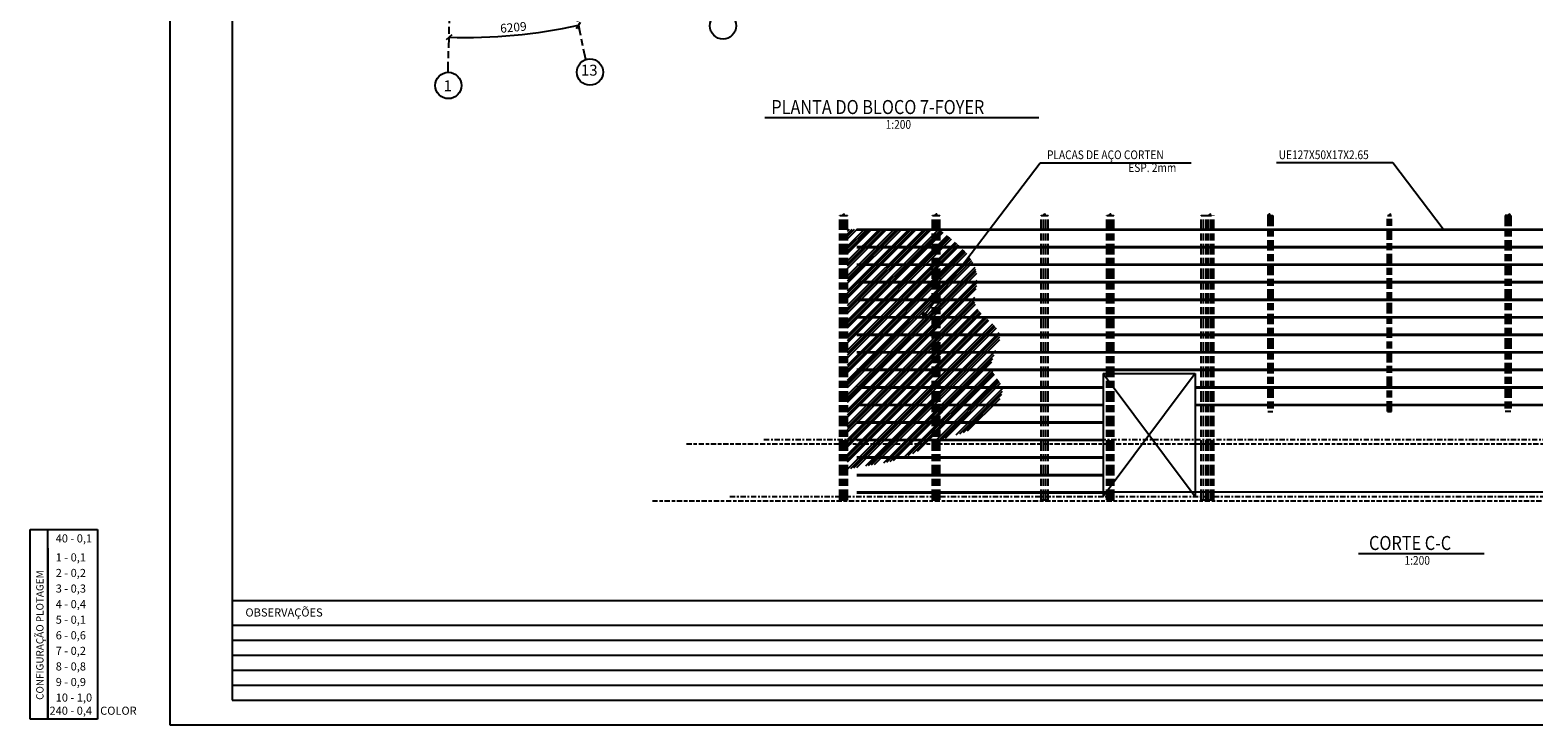
# Model space of a CAD drawing. Units: centimetres. Extents: x -7971 to 168200, y 0 to 118818.
# Drawn here: x -7971 to 77793, y 0 to 39636 of the extents above; entities that cross this region are included whole.
import ezdxf
from ezdxf.enums import TextEntityAlignment as Align

# ---------------------------------------------------------------- set-up
doc = ezdxf.new("R2010")
doc.units = ezdxf.units.CM
doc.header["$LTSCALE"] = 100
doc.header["$MEASUREMENT"] = 0
for name, pattern in [('XKITLINE00', [0]), ('XKITLINE03', [6, 3, -1, 1, -1]), ('XKITLINE06', [7, 3, -1, 2, -1])]:
    doc.linetypes.add(name, pattern=pattern)
for name, color, linetype in [('COTAS', 3, 'Continuous'), ('FORMATO', 2, 'Continuous'), ('P04', 3, 'Continuous'), ('P06', 6, 'Continuous'), ('PEN1', 1, 'Continuous')]:
    doc.layers.add(name, color=color, linetype=linetype)
doc.styles.add('AR120', font='arial.ttf', dxfattribs={"height": 32})
doc.styles.add('ROMANS', font='ROMANS.SHX')
doc.styles.add('titulo2', font='arial.ttf', dxfattribs={"height": 0.4})
doc.styles.add('XTEEL', font='ROMANS.SHX', dxfattribs={"width": 0.85})
doc.dimstyles.new('TRAÇO-TRAÇO', dxfattribs={"dimscale": 200, "dimtxt": 2.5, "dimasz": 1.5, "dimexe": 2, "dimexo": 0, "dimgap": 1, "dimtad": 1, "dimdec": 0, "dimzin": 0, "dimdsep": 46, "dimtxsty": 'XTEEL', "dimblk1": 'OBLIQUE', "dimblk2": 'OBLIQUE', "dimsah": 1, "dimcen": 1, "dimclrd": 1, "dimclre": 1, "dimclrt": 4, "dimazin": 0, "dimtfac": 1, "dimtdec": 0, "dimtix": 1, "dimtmove": 2, "dimatfit": 3, "dimfxl": 2, "dimtolj": 1, "dimtzin": 0, "dimarcsym": 0})

# ---------------------------------------------------------------- blocks, each defined once
blk = doc.blocks.new('_Oblique')
at = {"color": 0, "linetype": 'ByBlock', "lineweight": -2}
blk.add_line((-0.5, -0.5), (0.5, 0.5), dxfattribs=at)
blk = doc.blocks.new('*D2')
at = {"color": 1, "lineweight": -2, "transparency": 16777216}
blk.add_line((23303, 39908), (23387, 39516), dxfattribs=at)
blk.add_arc((16779, 70187), 30975, 268.41091, 282.15858, dxfattribs=at)
at = {"layer": 'Defpoints', "color": 0, "transparency": 16777216}
for p in [(16779, 70187), (19183, 59032), (23303, 39908), (15920, 39224), (18397, 39255)]:
    blk.add_point(p, dxfattribs=at)
at = {"color": 1, "lineweight": -2, "transparency": 16777216, "xscale": 300, "yscale": 300, "zscale": 300}
for p, rotation in [((23303, 39907), 12.15857608647176), ((15920, 39225), 178.4109147726153)]:
    blk.add_blockref('_Oblique', p, dxfattribs=dict(at, rotation=rotation))
at = {"color": 4, "transparency": 16777216, "insert": (19591, 39792), "char_height": 500, "attachment_point": 5, "rotation": 5.28475, "style": 'XTEEL'}
blk.add_mtext('\\A1;6209', dxfattribs=at)
blk = doc.blocks.new('*D47')
at = {"color": 1, "lineweight": -2, "transparency": 16777216}
for p, q in [((53229, 13287), (101837, 13287)), ((101437, 13287), (101437, 12787)), ((101437, 12787), (101037, 12787)), ((101437, 12787), (101437, 10994))]:
    blk.add_line(p, q, dxfattribs=at)
at = {"layer": 'Defpoints', "color": 0, "transparency": 16777216}
for p in [(53229, 13287), (101437, 12787), (101437, 12787)]:
    blk.add_point(p, dxfattribs=at)
at = {"color": 1, "lineweight": -2, "transparency": 16777216, "xscale": 300, "yscale": 300, "zscale": 300}
for p, rotation in [((101437, 13287), 90), ((101437, 12787), 270)]:
    blk.add_blockref('_Oblique', p, dxfattribs=dict(at, rotation=rotation))
at = {"color": 4, "transparency": 16777216, "insert": (100987, 11740), "char_height": 500, "attachment_point": 5, "rotation": 90, "style": 'XTEEL'}
blk.add_mtext('\\A1;500', dxfattribs=at)

msp = doc.modelspace()

# ---------------------------------------------------------------- hatches: boundary and pattern name
h = msp.add_hatch()
h.set_pattern_fill('ANSI34', color=256, scale=800)
h.set_pattern_definition([(45, (-154935.56, 11923.85), (-424.264, 424.264), []), (45, (-154794.14, 11923.85), (-424.264, 424.264), []), (45, (-154652.7, 11923.85), (-424.264, 424.264), []), (45, (-154511.3, 11923.85), (-424.264, 424.264), [])])
edge = h.paths.add_edge_path()
edge.add_spline(control_points=[(38643.1, 14602.9), (39163.7, 14687.9), (40262.9, 14867.2), (42113.2, 15219), (43944.1, 16445.4), (46163.7, 16775.4), (47076.5, 18137), (47777.6, 19318.9), (46302.4, 20446.1), (48203.9, 22507.5), (45529, 23584.3), (46047.5, 24955.2), (46042.8, 26640.8), (44900.7, 27505.5), (43868.9, 28286.6)], knot_values=[0, 0, 0, 0, 1587.1232478, 3350.7064686, 5563.5515447, 8179.1519624, 9452.9791669, 10513.619028, 11716.8573945, 13715.1161765, 15984.5510389, 17197.4861783, 17565.6036198, 21013.0508634, 21013.0508634, 21013.0508634, 21013.0508634], degree=3, periodic=0)
edge.add_line((43868.9, 28286.6), (38643.1, 28286.6))
edge.add_line((38643.1, 28286.6), (38643.1, 14602.9))

# ---------------------------------------------------------------- linework, layer by layer
at = {"color": 6, "linetype": 'XKITLINE00'}
for p, q in [((33933.5, 34653.6), (49556, 34653.6)), ((67788.8, 9786.6), (74949.1, 9786.6))]:
    msp.add_line(p, q, dxfattribs=at)
for p, q in [((53229.4, 20036.6), (58479.4, 20036.6)), ((53229.4, 20036.6), (53229.4, 13036.6)), ((58479.4, 20036.6), (53229.4, 13036.6)), ((53229.4, 20036.6), (58479.4, 13036.6)), ((58479.4, 20036.6), (58479.4, 13036.6))]:
    msp.add_line(p, q)
at = {"color": 1, "linetype": 'XKITLINE06'}
for p, q in [((29459, 16026.6), (110051.5, 16026.6)), ((27518.5, 12786.6), (118111, 12786.6))]:
    msp.add_line(p, q, dxfattribs=at)
at = {"color": 1, "linetype": 'XKITLINE03'}
for p, q in [((33883.4, 16276.6), (108236.4, 16276.6)), ((31942.8, 13036.6), (116295.8, 13036.6))]:
    msp.add_line(p, q, dxfattribs=at)
at = {"layer": 'COTAS'}
for p, q in [((39185.8, 28286.6), (97584.8, 28286.6)), ((39185.8, 28284), (97584.8, 28284)), ((39185.8, 28239.3), (97584.8, 28239.3)), ((39185.8, 28236.6), (97584.8, 28236.6)), ((39185.8, 27286.6), (97584.8, 27286.6)), ((39185.8, 27284), (97584.8, 27284)), ((39185.8, 27239.3), (97584.8, 27239.3)), ((39185.8, 27236.6), (97584.8, 27236.6)), ((39185.8, 26286.6), (97584.8, 26286.6)), ((39185.8, 26284), (97584.8, 26284)), ((39185.8, 26239.3), (97584.8, 26239.3)), ((39185.8, 26236.6), (97584.8, 26236.6)), ((39185.8, 25286.6), (97584.8, 25286.6)), ((39185.8, 25284), (97584.8, 25284)), ((39185.8, 25239.3), (97584.8, 25239.3)), ((39185.8, 25236.6), (97584.8, 25236.6)), ((39185.8, 24286.6), (97584.8, 24286.6)), ((39185.8, 24284), (97584.8, 24284)), ((39185.8, 24239.3), (97584.8, 24239.3)), ((39185.8, 24236.6), (97584.8, 24236.6)), ((39185.8, 23286.6), (97584.8, 23286.6)), ((39185.8, 23284), (97584.8, 23284)), ((39185.8, 23239.3), (97584.8, 23239.3)), ((39185.8, 23236.6), (97584.8, 23236.6)), ((39185.8, 22286.6), (97584.8, 22286.6)), ((39185.8, 22284), (97584.8, 22284)), ((39185.8, 22239.3), (97584.8, 22239.3)), ((39185.8, 22236.6), (97584.8, 22236.6)), ((39185.8, 21286.6), (97584.8, 21286.6)), ((39185.8, 21284), (97584.8, 21284)), ((39185.8, 21239.3), (97584.8, 21239.3)), ((39185.8, 21236.6), (97584.8, 21236.6)), ((39185.8, 20286.6), (97584.8, 20286.6)), ((39185.8, 20284), (97584.8, 20284)), ((39185.8, 20239.3), (97584.8, 20239.3)), ((39185.8, 20236.6), (97584.8, 20236.6)), ((39185.8, 19286.6), (53229.4, 19286.6)), ((39185.8, 19284), (53229.4, 19284)), ((39185.8, 19239.3), (53229.4, 19239.3)), ((39185.8, 19236.6), (53229.4, 19236.6)), ((58479.4, 19286.6), (97584.8, 19286.6)), ((58479.4, 19284), (97584.8, 19284)), ((58479.4, 19239.3), (97584.8, 19239.3)), ((58479.4, 19236.6), (97584.8, 19236.6)), ((39185.8, 18286.6), (53229.4, 18286.6)), ((39185.8, 18284), (53229.4, 18284)), ((39185.8, 18239.3), (53229.4, 18239.3)), ((39185.8, 18236.6), (53229.4, 18236.6)), ((58479.4, 18286.6), (97584.8, 18286.6)), ((58479.4, 18284), (97584.8, 18284)), ((58479.4, 18239.3), (97584.8, 18239.3)), ((58479.4, 18236.6), (97584.8, 18236.6)), ((39185.8, 17286.6), (53229.4, 17286.6)), ((39185.8, 17284), (53229.4, 17284)), ((39185.8, 17239.3), (53229.4, 17239.3)), ((39185.8, 17236.6), (53229.4, 17236.6)), ((39185.8, 16286.6), (53229.4, 16286.6)), ((39185.8, 16284), (53229.4, 16284)), ((39185.8, 16239.3), (53229.4, 16239.3)), ((39185.8, 16236.6), (53229.4, 16236.6)), ((39185.8, 15286.6), (53229.4, 15286.6)), ((39185.8, 15284), (53229.4, 15284)), ((39185.8, 15239.3), (53229.4, 15239.3)), ((39185.8, 15236.6), (53229.4, 15236.6)), ((39185.8, 14286.6), (53229.4, 14286.6)), ((39185.8, 14284), (53229.4, 14284)), ((39185.8, 14239.3), (53229.4, 14239.3)), ((39185.8, 14236.6), (53229.4, 14236.6)), ((39185.8, 13286.6), (53229.4, 13286.6)), ((39185.8, 13284), (53229.4, 13284)), ((39185.8, 13239.3), (53229.4, 13239.3)), ((39185.8, 13236.6), (53229.4, 13236.6))]:
    msp.add_line(p, q, dxfattribs=at)
at = {"layer": 'FORMATO'}
for p, q in [((0, 118818), (0, 0)), ((-7971.4, 11139), (-6961.9, 11139)), ((-7971.4, 333.2), (-7971.4, 11139)), ((-6961.9, 11139), (-4135.1, 11139)), ((-6961.9, 333.2), (-6961.9, 11139)), ((-4135.1, 11139), (-4135.1, 333.2)), ((-6961.9, 10076.8), (-6961.9, 333.2)), ((-6961.9, 333.2), (-7971.4, 333.2)), ((-4135.1, 333.2), (-6961.9, 333.2)), ((0, 0), (168200, 0))]:
    msp.add_line(p, q, dxfattribs=at)
at = {"layer": 'FORMATO', "color": 8}
for p, q in [((3551.2, 117397.6), (3551.2, 1420.5)), ((3551.2, 7102.3), (115662.3, 7102.3)), ((3551.2, 1420.5), (166779.5, 1420.5)), ((22709.1, 1420.5), (166779.5, 1420.5))]:
    msp.add_line(p, q, dxfattribs=at)
at = {"layer": 'FORMATO', "color": 1}
for p, q in [((3551.2, 5681.9), (115662.3, 5681.9)), ((3551.2, 4829.6), (115662.3, 4829.6)), ((3551.2, 3977.3), (115662.3, 3977.3)), ((3551.2, 3125), (115662.3, 3125)), ((3551.2, 2272.7), (115662.3, 2272.7))]:
    msp.add_line(p, q, dxfattribs=at)
at = {"layer": 'P04', "color": 8, "linetype": 'XKITLINE06', "ltscale": 2}
for p, q in [((15864.9, 37225), (16779.3, 70187.4)), ((23724.3, 37952.8), (19182.8, 59031.9)), ((38211.1, 12836.6), (38211.1, 29053.4)), ((38211.1, 29053.4), (38643.1, 29053.4)), ((38222.8, 12836.6), (38222.8, 29053.4)), ((38317.8, 12836.6), (38317.8, 29053.4)), ((38324.2, 12836.6), (38324.2, 29053.4)), ((38374.8, 29088.6), (38429.8, 29154.6)), ((38374.8, 29053.4), (38374.8, 29088.6)), ((38382.8, 29053.4), (38382.8, 29098.2)), ((38407.5, 12836.6), (38407.5, 29053.4)), ((38419.2, 12836.6), (38419.2, 29053.4)), ((38429.8, 29154.6), (38459.2, 29154.6)), ((38434.9, 12836.6), (38434.9, 29053.4)), ((38446.7, 12836.6), (38446.7, 29053.4)), ((38451.2, 29053.4), (38451.2, 29154.6)), ((38459.2, 29053.4), (38459.2, 29154.6)), ((38529.9, 12836.6), (38529.9, 29053.4)), ((38536.3, 12836.6), (38536.3, 29053.4)), ((38631.2, 12836.6), (38631.2, 29053.4)), ((38643.1, 12836.6), (38643.1, 29053.4)), ((43488.6, 12836.6), (43488.6, 29053.4)), ((43488.6, 29053.4), (43919.4, 29053.4)), ((43498.3, 12836.6), (43498.3, 29053.4)), ((43612.9, 12836.6), (43612.9, 29053.4)), ((43620.6, 12836.6), (43620.6, 29053.4)), ((43651.1, 29088.6), (43706.2, 29154.6)), ((43651.1, 29053.4), (43651.1, 29088.6)), ((43659.1, 29053.4), (43659.1, 29098.2)), ((43672.8, 12836.6), (43672.8, 29053.4)), ((43682.5, 12836.6), (43682.5, 29053.4)), ((43706.2, 29154.6), (43735.5, 29154.6)), ((43725.6, 12836.6), (43725.6, 29053.4)), ((43727.5, 29053.4), (43727.5, 29154.6)), ((43735.2, 12836.6), (43735.2, 29053.4)), ((43735.5, 29053.4), (43735.5, 29154.6)), ((43787.4, 12836.6), (43787.4, 29053.4)), ((43795.2, 12836.6), (43795.2, 29053.4)), ((43909.7, 12836.6), (43909.7, 29053.4)), ((43919.4, 12836.6), (43919.4, 29053.4)), ((49683, 12836.6), (49683, 29053.4)), ((49683, 29053.4), (50097.1, 29053.4)), ((49690.1, 12836.6), (49690.1, 29053.4)), ((49820.2, 12836.6), (49820.2, 29053.4)), ((49820.8, 12836.6), (49820.8, 29053.4)), ((49828, 12836.6), (49828, 29053.4)), ((49828.8, 29088.6), (49883.8, 29154.6)), ((49828.8, 29053.4), (49828.8, 29088.6)), ((49829, 12836.6), (49829, 29053.4)), ((49836.8, 29053.4), (49836.8, 29098.2)), ((49883.8, 29154.6), (49913.2, 29154.6)), ((49905.2, 29053.4), (49905.2, 29154.6)), ((49913.2, 29053.4), (49913.2, 29154.6)), ((49951, 12836.6), (49951, 29053.4)), ((49951.9, 12836.6), (49951.9, 29053.4)), ((49959.2, 12836.6), (49959.2, 29053.4)), ((49959.9, 12836.6), (49959.9, 29053.4)), ((50089.8, 12836.6), (50089.8, 29053.4)), ((50097.1, 12836.6), (50097.1, 29053.4)), ((53441.7, 12836.6), (53441.7, 29053.4)), ((53441.7, 29053.4), (53840.1, 29053.4)), ((53447.4, 12836.6), (53447.4, 29053.4)), ((53551.8, 12836.6), (53551.8, 29053.4)), ((53557.6, 12836.6), (53557.6, 29053.4)), ((53571.8, 29088.6), (53626.8, 29154.6)), ((53571.8, 29053.4), (53571.8, 29088.6)), ((53579.8, 29053.4), (53579.8, 29098.2)), ((53584, 12836.6), (53584, 29053.4)), ((53593.3, 12836.6), (53593.3, 29053.4)), ((53626.8, 29154.6), (53656.2, 29154.6)), ((53648.2, 29053.4), (53648.2, 29154.6)), ((53656.2, 29053.4), (53656.2, 29154.6)), ((53688.4, 12836.6), (53688.4, 29053.4)), ((53697.6, 12836.6), (53697.6, 29053.4)), ((53724.1, 12836.6), (53724.1, 29053.4)), ((53730, 12836.6), (53730, 29053.4)), ((53834.4, 12836.6), (53834.4, 29053.4)), ((53840.1, 12836.6), (53840.1, 29053.4)), ((58811.3, 12836.6), (58811.3, 29053.4)), ((58811.3, 29053.4), (59534.1, 29053.4)), ((58820.4, 12836.6), (58820.4, 29053.4)), ((58941.8, 12836.6), (58941.8, 29053.4)), ((58950.5, 12836.6), (58950.5, 29053.4)), ((59099.7, 12836.6), (59099.7, 29053.4)), ((59124, 12836.6), (59124, 29053.4)), ((59221.4, 12836.6), (59221.4, 29053.4)), ((59245.8, 12836.6), (59245.8, 29053.4)), ((59265.9, 29088.6), (59320.9, 29154.6)), ((59265.9, 29053.4), (59265.9, 29088.6)), ((59273.9, 29053.4), (59273.9, 29098.2)), ((59320.9, 29154.6), (59350.3, 29154.6)), ((59342.3, 29053.4), (59342.3, 29154.6)), ((59350.3, 29053.4), (59350.3, 29154.6)), ((59395, 12836.6), (59395, 29053.4)), ((59403.6, 12836.6), (59403.6, 29053.4)), ((59525.4, 12836.6), (59525.4, 29053.4)), ((59534.1, 12836.6), (59534.1, 29053.4)), ((62624.3, 29053.4), (62907, 29053.4)), ((62624.3, 29053.4), (62624.3, 17876.6)), ((62625.4, 29053.4), (62625.4, 17876.6)), ((62638.7, 29088.6), (62693.7, 29154.6)), ((62638.7, 29053.4), (62638.7, 29088.6)), ((62646.7, 29053.4), (62646.7, 29098.2)), ((62693.7, 29154.6), (62723.1, 29154.6)), ((62707.7, 29053.4), (62707.7, 17876.6)), ((62709, 29053.4), (62709, 17876.6)), ((62715.1, 29053.4), (62715.1, 29154.6)), ((62721.3, 29053.4), (62721.3, 17876.6)), ((62723.1, 29053.4), (62723.1, 29154.6)), ((62727.6, 29053.4), (62727.6, 17876.6)), ((62803.7, 29053.4), (62803.7, 17876.6)), ((62810, 29053.4), (62810, 17876.6)), ((62822.3, 29053.4), (62822.3, 17876.6)), ((62823.4, 29053.4), (62823.4, 17876.6)), ((62905.9, 29053.4), (62905.9, 17876.6)), ((62907, 29053.4), (62907, 17876.6)), ((69446.4, 17876.6), (69446.4, 29053.4)), ((69446.4, 29053.4), (69665.6, 29053.4)), ((69446.6, 17876.6), (69446.6, 29053.4)), ((69465.5, 17876.6), (69465.5, 29053.4)), ((69465.7, 17876.6), (69465.7, 29053.4)), ((69533.3, 29088.6), (69588.3, 29154.6)), ((69533.3, 29053.4), (69533.3, 29088.6)), ((69541.3, 29053.4), (69541.3, 29098.2)), ((69543.4, 17876.6), (69543.4, 29053.4)), ((69549.7, 17876.6), (69549.7, 29053.4)), ((69562.3, 17876.6), (69562.3, 29053.4)), ((69568.6, 17876.6), (69568.6, 29053.4)), ((69588.3, 29154.6), (69617.7, 29154.6)), ((69609.7, 29053.4), (69609.7, 29154.6)), ((69617.7, 29053.4), (69617.7, 29154.6)), ((69646.3, 17876.6), (69646.3, 29053.4)), ((69646.5, 17876.6), (69646.5, 29053.4)), ((69665.4, 17876.6), (69665.4, 29053.4)), ((69665.6, 17876.6), (69665.6, 29053.4)), ((76149.3, 29053.4), (76149.3, 17876.6)), ((76468.2, 29053.4), (76149.3, 29053.4)), ((76150.9, 29053.4), (76150.9, 17876.6)), ((76245.7, 29053.4), (76245.7, 17876.6)), ((76251.9, 29053.4), (76251.9, 17876.6)), ((76270.9, 29053.4), (76270.9, 17876.6)), ((76272.5, 29053.4), (76272.5, 17876.6)), ((76335.9, 29088.6), (76390.9, 29154.6)), ((76335.9, 29053.4), (76335.9, 29088.6)), ((76343.9, 29053.4), (76343.9, 29098.2)), ((76345, 29053.4), (76345, 17876.6)), ((76346.7, 29053.4), (76346.7, 17876.6)), ((76365.6, 29053.4), (76365.6, 17876.6)), ((76371.8, 29053.4), (76371.8, 17876.6)), ((76390.9, 29154.6), (76420.3, 29154.6)), ((76412.3, 29053.4), (76412.3, 29154.6)), ((76420.3, 29053.4), (76420.3, 29154.6)), ((76466.6, 29053.4), (76466.6, 17876.6)), ((76468.2, 29053.4), (76468.2, 17876.6)), ((62624.3, 17876.6), (62907, 17876.6)), ((69446.4, 17876.6), (69665.6, 17876.6)), ((76468.2, 17876.6), (76149.3, 17876.6)), ((38211.1, 12836.6), (38643.1, 12836.6)), ((43488.6, 12836.6), (43919.4, 12836.6)), ((49683, 12836.6), (50097.1, 12836.6)), ((53441.7, 12836.6), (53840.1, 12836.6)), ((58811.3, 12836.6), (59534.1, 12836.6))]:
    msp.add_line(p, q, dxfattribs=at)
at = {"layer": 'PEN1'}
for centre in [(31547.1, 39870.2), (23956, 37239.4), (15883, 36475.2)]:
    msp.add_circle(centre, 750, dxfattribs=at)

# ---------------------------------------------------------------- texts
at = {"color": 6, "style": 'ROMANS', "width": 0.85}
for s, height, p in [('PLANTA DO BLOCO 7-FOYER', 800, (34303.6, 34844.5)), ('PLACAS DE AÇO CORTEN', 500, (50023.1, 32271.9)), ('UE127X50X17X2.65', 500, (63238.3, 32271.9)), ('ESP. 2mm', 500, (54657.6, 31538.5)), ('CORTE C-C', 800, (68388.6, 9977.6))]:
    msp.add_text(s, height=height, dxfattribs=at).set_placement(p)
at = {"color": 4, "style": 'ROMANS', "width": 0.85}
for p in [(40822.9, 34003.6), (70414.5, 9136.6)]:
    msp.add_text('1:200', height=500, dxfattribs=at).set_placement(p)
at = {"layer": 'FORMATO', "style": 'titulo2'}
for s, p in [('40 - 0,1', (-6509.6, 10408.4)), ('1 - 0,1', (-6509.6, 9325.6)), ('2 - 0,2', (-6509.6, 8437.1)), ('3 - 0,3', (-6509.6, 7548.5)), ('4 - 0,4', (-6509.6, 6660)), ('5 - 0,1', (-6509.6, 5771.5)), ('6 - 0,6', (-6509.6, 4882.9)), ('7 - 0,2', (-6509.6, 3994.4)), ('8 - 0,8', (-6509.6, 3105.8)), ('9 - 0,9', (-6509.6, 2217.3)), ('10 - 1,0', (-6509.6, 1328.8)), ('240 - 0,4', (-6863.5, 579.7)), ('COLOR', (-3973.6, 579.7))]:
    msp.add_text(s, height=462.09, dxfattribs=at).set_placement(p)
msp.add_text('CONFIGURAÇÃO PLOTAGEM', height=415.883, rotation=90, dxfattribs=at).set_placement((-7205, 1429.1))
at = {"layer": 'FORMATO', "color": 4, "style": 'AR120'}
msp.add_text('OBSERVAÇÕES', height=463.778, dxfattribs=at).set_placement((6513.1, 6415.8), align=Align.MIDDLE_CENTER)
at = {"layer": 'P06', "style": 'ROMANS'}
for s, p in [('13', (23918, 37268.1)), ('1', (15845.1, 36375.5))]:
    msp.add_text(s, height=625, rotation=359.625009, dxfattribs=at).set_placement(p, align=Align.MIDDLE)

# ---------------------------------------------------------------- dimensions: what is measured, and where the dimension line sits
dim = msp.add_angular_dim_2l(base=(18396.9, 39254.9), line1=((23303.1, 39908), (19182.8, 59031.9)), line2=((15920.3, 39224.3), (16779.3, 70187.4)), text='6209', dimstyle='TRAÇO-TRAÇO')
dim.commit()
dim.dimension.update_dxf_attribs({"geometry": '*D2', "text_midpoint": (19590.8, 39792.4)})
dim = msp.add_linear_dim(base=(101436.9, 12786.6), p1=(53229.4, 13286.6), p2=(101436.9, 12786.6), angle=90, dimstyle='TRAÇO-TRAÇO', override={"dimtmove": 0})
dim.commit()
dim.dimension.update_dxf_attribs({"geometry": '*D47', "text_midpoint": (101436.9, 11740.2), "dimtype": 160})

# ---------------------------------------------------------------- leaders
msp.add_leader([(43031.6, 23385.4), (49626.7, 32071.9), (58253.1, 32071.9)], dimstyle='TRAÇO-TRAÇO', override={"dimldrblk": 'Dot'})
msp.add_leader([(72624.4, 28286.6), (69750.5, 32071.9), (63103.6, 32071.9)], dimstyle='TRAÇO-TRAÇO')

doc.saveas('drawing.dxf')
